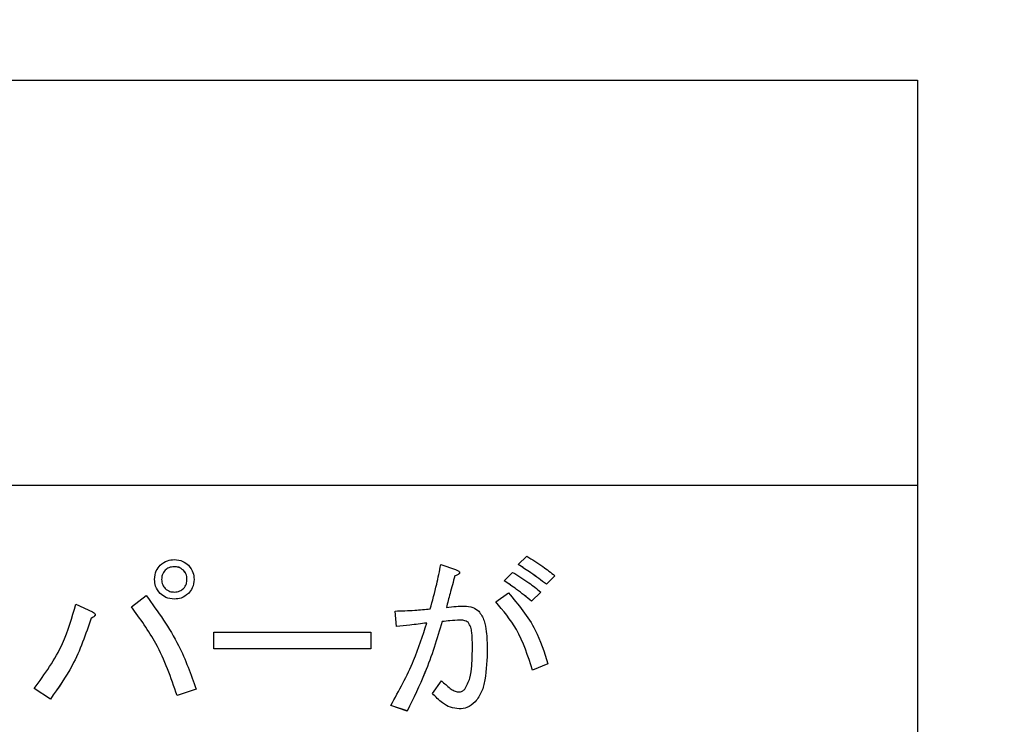
# Model space of a CAD drawing. Units: millimetres. Extents: x 9 to 594, y 15 to 411.
# Drawn here: x 97 to 102, y 105 to 109 of the extents above; entities that cross this region are included whole.
import ezdxf

# ---------------------------------------------------------------- set-up
doc = ezdxf.new("R2010")
doc.units = ezdxf.units.MM
doc.header["$PDSIZE"] = -1
doc.layers.add('SUNPOU', color=7, linetype='Continuous')
doc.styles.add('SLDTEXTSTYLE0', font='TXT', dxfattribs={"width": 0.7, "bigfont": 'bigfont'})
doc.dimstyles.new('SLDDIMSTYLE1', dxfattribs={"dimtxt": 3.5, "dimasz": 4, "dimexe": 0, "dimexo": 0.0625, "dimgap": 0.875, "dimtad": 3, "dimlfac": 3, "dimrnd": 1e-09, "dimzin": 12, "dimdsep": 46, "dimtxsty": 'SLDTEXTSTYLE0', "dimblk1": 'OPEN30', "dimblk2": 'OPEN30', "dimsah": 1, "dimcen": 0.09, "dimadec": 0, "dimazin": 3, "dimtfac": 1, "dimtofl": 0, "dimtmove": 0, "dimatfit": 3, "dimldrblk": 'OPEN30', "dimfxl": 1, "dimfrac": 2, "dimtolj": 1, "dimtzin": 12, "dimarcsym": 0})

# ---------------------------------------------------------------- blocks, each defined once
blk = doc.blocks.new('_Open30')
at = {"color": 0, "linetype": 'ByBlock', "lineweight": -2}
for p, q in [((-1, 0.267949), (0, 0)), ((0, 0), (-1, -0.267949)), ((0, 0), (-1, 0))]:
    blk.add_line(p, q, dxfattribs=at)
blk = doc.blocks.new('_D_3')
at = {"layer": 'Defpoints', "color": 0}
for p in [(56.2542, 142.6583), (104.5875, 66.9677), (104.5875, 61.3808)]:
    blk.add_point(p, dxfattribs=at)
at = {"layer": 'SUNPOU', "color": 0, "lineweight": -2}
for p, q in [((56.2542, 142.5958), (56.2542, 61.3808)), ((104.5875, 66.9052), (104.5875, 61.3808)), ((60.2542, 61.3808), (100.5875, 61.3808))]:
    blk.add_line(p, q, dxfattribs=at)
at = {"layer": 'SUNPOU', "color": 0, "lineweight": -2, "xscale": 4, "yscale": 4, "zscale": 4, "rotation": 180}
blk.add_blockref('_Open30', (56.2542, 61.3808), dxfattribs=at)
at = {"layer": 'SUNPOU', "color": 0, "lineweight": -2, "xscale": 4, "yscale": 4, "zscale": 4}
blk.add_blockref('_Open30', (104.5875, 61.3808), dxfattribs=at)
at = {"layer": 'SUNPOU', "color": 0, "insert": (80.4208, 65.7558), "char_height": 3.5, "attachment_point": 2, "style": 'SLDTEXTSTYLE0'}
blk.add_mtext('\\A1;145', dxfattribs=at)

msp = doc.modelspace()

# ---------------------------------------------------------------- linework, layer by layer
at = {"color": 7, "linetype": 'Continuous', "lineweight": 25}
for p, q in [((82.9208, 108.2193), (101.9208, 108.2193)), ((101.9208, 108.2193), (101.9208, 105.8867)), ((101.9208, 105.8867), (82.9208, 105.8867)), ((101.9208, 105.8867), (101.9208, 91.3917)), ((99.622, 105.4311), (99.6707, 105.4797)), ((97.6416, 105.419), (97.6416, 105.4189)), ((99.1761, 105.4311), (99.2612, 105.4027)), ((99.622, 105.4311), (99.622, 105.431)), ((97.528, 105.346), (97.528, 105.3459)), ((97.5889, 105.3987), (97.5889, 105.3986)), ((97.6943, 105.3987), (97.6943, 105.3986)), ((97.7551, 105.346), (97.7551, 105.3459)), ((99.2572, 105.3663), (99.2572, 105.3662)), ((99.541, 105.3379), (99.5896, 105.3865)), ((99.8328, 105.3663), (99.7842, 105.3176)), ((99.8328, 105.3662), (99.7842, 105.3176)), ((99.8328, 105.3663), (99.8328, 105.3662)), ((99.541, 105.3379), (99.541, 105.3378)), ((99.7842, 105.3176), (99.7842, 105.3176)), ((97.3943, 105.188), (97.4794, 105.2528)), ((97.5605, 105.265), (97.5605, 105.2649)), ((97.6416, 105.2325), (97.6416, 105.2324)), ((97.7226, 105.265), (97.7226, 105.2649)), ((99.4923, 105.2163), (99.5653, 105.269)), ((99.7518, 105.2731), (99.6991, 105.2204)), ((99.7518, 105.273), (99.6991, 105.2203)), ((99.7518, 105.2731), (99.7518, 105.273)), ((97.074, 105.2042), (97.1713, 105.1596)), ((97.3943, 105.188), (97.3943, 105.1879)), ((99.4923, 105.2163), (99.4923, 105.2162)), ((99.6991, 105.2204), (99.6991, 105.2203)), ((97.1632, 105.1231), (97.1632, 105.123)), ((97.1858, 105.1423), (97.1858, 105.1424)), ((98.9207, 105.0744), (98.9126, 105.1636)), ((98.9207, 105.0745), (98.9126, 105.1636)), ((98.9126, 105.1636), (98.9126, 105.1636)), ((98.9207, 105.0745), (98.9207, 105.0744)), ((99.1842, 105.1028), (99.1842, 105.1028)), ((99.2855, 105.111), (99.2855, 105.1109)), ((99.3342, 105.0988), (99.3342, 105.0987)), ((97.8686, 105.0421), (98.7726, 105.0421)), ((97.8686, 104.9461), (97.8686, 105.0421)), ((98.7726, 105.0421), (98.7726, 104.9461)), ((98.7726, 104.9461), (97.8686, 104.9461)), ((98.7726, 104.9461), (97.8686, 104.9461)), ((97.8686, 104.9461), (97.8686, 104.9461)), ((98.7726, 104.9461), (98.7726, 104.9461)), ((99.3585, 104.961), (99.3585, 104.9609)), ((99.4437, 104.9448), (99.4437, 104.9447)), ((99.7923, 104.8597), (99.7031, 104.8232)), ((99.7923, 104.8596), (99.7031, 104.8231)), ((99.7923, 104.8597), (99.7923, 104.8596)), ((99.7031, 104.8232), (99.7031, 104.8231)), ((99.1274, 104.6895), (99.1801, 104.7624)), ((96.928, 104.657), (96.8348, 104.7178)), ((96.8348, 104.7178), (96.8348, 104.7178)), ((96.928, 104.6571), (96.8348, 104.7178)), ((97.7672, 104.7138), (97.6578, 104.6773)), ((97.7672, 104.7137), (97.6578, 104.6772)), ((97.6578, 104.6773), (97.6578, 104.6772)), ((97.7672, 104.7138), (97.7672, 104.7137)), ((99.1274, 104.6895), (99.1274, 104.6894)), ((96.928, 104.6571), (96.928, 104.657)), ((98.8882, 104.6206), (98.8882, 104.6205)), ((98.9815, 104.5882), (98.8882, 104.6206)), ((98.9815, 104.5881), (98.8882, 104.6205)), ((99.3747, 104.6408), (99.3747, 104.6408)), ((98.9815, 104.5882), (98.9815, 104.5881)), ((99.2815, 104.6003), (99.2815, 104.6002))]:
    msp.add_line(p, q, dxfattribs=at)
for points, knots in [([(97.5605, 105.4271), (97.5739, 105.4376), (97.5979, 105.4566), (97.6282, 105.4586), (97.6416, 105.4595)], [0, 0, 0, 0, 0.558909, 1, 1, 1, 1]), ([(97.6416, 105.4595), (97.6586, 105.4579), (97.6891, 105.4551), (97.7124, 105.4356), (97.7226, 105.4271)], [0, 0, 0, 0, 0.559462, 1, 1, 1, 1]), ([(99.6707, 105.4797), (99.7023, 105.4604), (99.7586, 105.4259), (99.8102, 105.3845), (99.8328, 105.3663)], [0, 0, 0, 0, 0.55989, 1, 1, 1, 1]), ([(97.528, 105.346), (97.5296, 105.3631), (97.5324, 105.3935), (97.5519, 105.4168), (97.5605, 105.4271)], [0, 0, 0, 0, 0.559486, 1, 1, 1, 1]), ([(97.6416, 105.419), (97.6305, 105.4181), (97.6108, 105.4165), (97.5956, 105.4041), (97.5889, 105.3987)], [0, 0, 0, 0, 0.5596858, 1, 1, 1, 1]), ([(97.6416, 105.4189), (97.6305, 105.418), (97.6108, 105.4164), (97.5956, 105.404), (97.5889, 105.3986)], [0, 0, 0, 0, 0.559686, 1, 1, 1, 1]), ([(97.6943, 105.3987), (97.6855, 105.4054), (97.6698, 105.4174), (97.6502, 105.4185), (97.6416, 105.419)], [0, 0, 0, 0, 0.558993, 1, 1, 1, 1]), ([(97.6943, 105.3986), (97.6855, 105.4053), (97.6698, 105.4173), (97.6502, 105.4184), (97.6416, 105.4189)], [0, 0, 0, 0, 0.558993, 1, 1, 1, 1]), ([(97.7226, 105.4271), (97.7332, 105.4136), (97.7521, 105.3896), (97.7542, 105.3594), (97.7551, 105.346)], [0, 0, 0, 0, 0.558909, 1, 1, 1, 1]), ([(99.1153, 105.1758), (99.1283, 105.2231), (99.1516, 105.3075), (99.1686, 105.3933), (99.1761, 105.4311)], [0, 0, 0, 0, 0.559991, 1, 1, 1, 1]), ([(99.2612, 105.4027), (99.2662, 105.4004), (99.2736, 105.3971), (99.2814, 105.3914), (99.2844, 105.3867), (99.2848, 105.3822), (99.2822, 105.3784), (99.278, 105.3749), (99.2698, 105.3703), (99.2623, 105.3679), (99.2572, 105.3662)], [0, 0, 0, 0, 0.249522, 0.3747585, 0.4376256, 0.4996754, 0.570219, 0.6402716, 0.7503555, 1, 1, 1, 1]), ([(99.2612, 105.4027), (99.2662, 105.4005), (99.2736, 105.3972), (99.2814, 105.3915), (99.2844, 105.3868), (99.2848, 105.3823), (99.2822, 105.3784), (99.278, 105.375), (99.2698, 105.3704), (99.2623, 105.368), (99.2572, 105.3663)], [0, 0, 0, 0, 0.249522, 0.3747585, 0.4376256, 0.4996754, 0.570219, 0.6402716, 0.7503555, 1, 1, 1, 1]), ([(99.7842, 105.3176), (99.7548, 105.34), (99.7022, 105.38), (99.6465, 105.4155), (99.622, 105.4311)], [0, 0, 0, 0, 0.5600048, 1, 1, 1, 1]), ([(99.7842, 105.3176), (99.7548, 105.3399), (99.7022, 105.3799), (99.6465, 105.4154), (99.622, 105.431)], [0, 0, 0, 0, 0.560005, 1, 1, 1, 1]), ([(97.5605, 105.265), (97.5499, 105.2784), (97.5309, 105.3024), (97.5289, 105.3326), (97.528, 105.346)], [0, 0, 0, 0, 0.558923, 1, 1, 1, 1]), ([(97.5605, 105.2649), (97.5499, 105.2783), (97.5309, 105.3023), (97.5289, 105.3326), (97.528, 105.3459)], [0, 0, 0, 0, 0.558923, 1, 1, 1, 1]), ([(97.5889, 105.3987), (97.5822, 105.3899), (97.5702, 105.3742), (97.5691, 105.3546), (97.5686, 105.346)], [0, 0, 0, 0, 0.558993, 1, 1, 1, 1]), ([(97.5889, 105.3986), (97.5822, 105.3898), (97.5702, 105.3741), (97.5691, 105.3546), (97.5686, 105.3459)], [0, 0, 0, 0, 0.558993, 1, 1, 1, 1]), ([(97.5686, 105.346), (97.5695, 105.335), (97.571, 105.3153), (97.5834, 105.3), (97.5889, 105.2933)], [0, 0, 0, 0, 0.559686, 1, 1, 1, 1]), ([(97.7145, 105.346), (97.7136, 105.357), (97.7121, 105.3767), (97.6997, 105.392), (97.6943, 105.3987)], [0, 0, 0, 0, 0.5596858, 1, 1, 1, 1]), ([(97.7145, 105.3459), (97.7136, 105.3569), (97.7121, 105.3766), (97.6997, 105.3919), (97.6943, 105.3986)], [0, 0, 0, 0, 0.559686, 1, 1, 1, 1]), ([(97.6943, 105.2933), (97.701, 105.3021), (97.7129, 105.3178), (97.714, 105.3374), (97.7145, 105.346)], [0, 0, 0, 0, 0.558993, 1, 1, 1, 1]), ([(97.7551, 105.346), (97.7535, 105.329), (97.7507, 105.2985), (97.7312, 105.2752), (97.7226, 105.265)], [0, 0, 0, 0, 0.559462, 1, 1, 1, 1]), ([(97.7551, 105.3459), (97.7535, 105.3289), (97.7507, 105.2984), (97.7312, 105.2751), (97.7226, 105.2649)], [0, 0, 0, 0, 0.559462, 1, 1, 1, 1]), ([(99.2572, 105.3663), (99.2477, 105.3323), (99.2307, 105.2717), (99.2153, 105.2107), (99.2085, 105.1839)], [0, 0, 0, 0, 0.559998, 1, 1, 1, 1]), ([(99.2572, 105.3662), (99.2477, 105.3323), (99.2307, 105.2717), (99.2153, 105.2107), (99.2085, 105.1838)], [0, 0, 0, 0, 0.559998, 1, 1, 1, 1]), ([(99.5896, 105.3865), (99.6212, 105.3672), (99.6776, 105.3327), (99.7291, 105.2913), (99.7518, 105.2731)], [0, 0, 0, 0, 0.55989, 1, 1, 1, 1]), ([(97.5889, 105.2933), (97.5976, 105.2866), (97.6133, 105.2747), (97.6329, 105.2735), (97.6416, 105.2731)], [0, 0, 0, 0, 0.5589927, 1, 1, 1, 1]), ([(97.6416, 105.2731), (97.6526, 105.2739), (97.6723, 105.2755), (97.6875, 105.2879), (97.6943, 105.2933)], [0, 0, 0, 0, 0.5596858, 1, 1, 1, 1]), ([(99.6991, 105.2204), (99.6705, 105.2436), (99.6196, 105.2852), (99.565, 105.3218), (99.541, 105.3379)], [0, 0, 0, 0, 0.560042, 1, 1, 1, 1]), ([(99.6991, 105.2203), (99.6705, 105.2436), (99.6196, 105.2851), (99.565, 105.3217), (99.541, 105.3378)], [0, 0, 0, 0, 0.560042, 1, 1, 1, 1]), ([(97.4794, 105.2528), (97.5472, 105.1595), (97.6682, 104.9928), (97.737, 104.7991), (97.7672, 104.7138)], [0, 0, 0, 0, 0.55993, 1, 1, 1, 1]), ([(97.6416, 105.2325), (97.6245, 105.2341), (97.594, 105.2369), (97.5707, 105.2564), (97.5605, 105.265)], [0, 0, 0, 0, 0.559486, 1, 1, 1, 1]), ([(97.6416, 105.2324), (97.6245, 105.234), (97.594, 105.2368), (97.5707, 105.2563), (97.5605, 105.2649)], [0, 0, 0, 0, 0.559486, 1, 1, 1, 1]), ([(97.7226, 105.265), (97.7092, 105.2544), (97.6852, 105.2354), (97.6549, 105.2334), (97.6416, 105.2325)], [0, 0, 0, 0, 0.558923, 1, 1, 1, 1]), ([(97.7226, 105.2649), (97.7092, 105.2543), (97.6852, 105.2354), (97.6549, 105.2333), (97.6416, 105.2324)], [0, 0, 0, 0, 0.558923, 1, 1, 1, 1]), ([(99.5653, 105.269), (99.6225, 105.2006), (99.7247, 105.0783), (99.7716, 104.9265), (99.7923, 104.8597)], [0, 0, 0, 0, 0.5595726, 1, 1, 1, 1]), ([(96.8348, 104.7178), (96.8952, 104.8011), (97.0032, 104.9498), (97.0524, 105.1264), (97.074, 105.2042)], [0, 0, 0, 0, 0.559731, 1, 1, 1, 1]), ([(97.6578, 104.6773), (97.6222, 104.7799), (97.5587, 104.963), (97.4445, 105.1193), (97.3943, 105.188)], [0, 0, 0, 0, 0.560162, 1, 1, 1, 1]), ([(97.6578, 104.6772), (97.6222, 104.7798), (97.5587, 104.963), (97.4445, 105.1192), (97.3943, 105.1879)], [0, 0, 0, 0, 0.560162, 1, 1, 1, 1]), ([(98.9126, 105.1636), (98.9505, 105.1648), (99.0182, 105.1669), (99.0856, 105.1731), (99.1153, 105.1758)], [0, 0, 0, 0, 0.559951, 1, 1, 1, 1]), ([(99.2085, 105.1839), (99.2274, 105.1866), (99.261, 105.1914), (99.2949, 105.1918), (99.3099, 105.192)], [0, 0, 0, 0, 0.559962, 1, 1, 1, 1]), ([(99.3099, 105.192), (99.3275, 105.1913), (99.3588, 105.1901), (99.384, 105.1717), (99.395, 105.1636)], [0, 0, 0, 0, 0.560987, 1, 1, 1, 1]), ([(99.7031, 104.8232), (99.6781, 104.9047), (99.6334, 105.0499), (99.5354, 105.1655), (99.4923, 105.2163)], [0, 0, 0, 0, 0.560495, 1, 1, 1, 1]), ([(99.7031, 104.8231), (99.6781, 104.9046), (99.6334, 105.0499), (99.5354, 105.1654), (99.4923, 105.2162)], [0, 0, 0, 0, 0.5604951, 1, 1, 1, 1]), ([(97.1632, 105.1231), (97.1312, 105.03), (97.0741, 104.8636), (96.9727, 104.7202), (96.928, 104.6571)], [0, 0, 0, 0, 0.5598099, 1, 1, 1, 1]), ([(97.1632, 105.123), (97.1312, 105.0299), (97.0741, 104.8635), (96.9727, 104.7201), (96.928, 104.657)], [0, 0, 0, 0, 0.55981, 1, 1, 1, 1]), ([(97.1713, 105.1596), (97.1751, 105.1571), (97.1807, 105.1533), (97.1853, 105.1465), (97.186, 105.1419), (97.1847, 105.1371), (97.1804, 105.1323), (97.1729, 105.1272), (97.1669, 105.1246), (97.1632, 105.1231)], [0, 0, 0, 0, 0.249615, 0.374455, 0.437418, 0.499806, 0.639833, 0.779893, 1, 1, 1, 1]), ([(97.1857, 105.1423), (97.1857, 105.1421), (97.1859, 105.1408), (97.1845, 105.137), (97.1804, 105.1323), (97.1729, 105.1271), (97.1669, 105.1246), (97.1632, 105.123)], [0, 0, 0, 0, 0.0156351, 0.1247977, 0.3698071, 0.6148738, 1, 1, 1, 1]), ([(99.395, 105.1636), (99.4065, 105.1456), (99.4295, 105.1093), (99.441, 105.0328), (99.4426, 104.9782), (99.4437, 104.9448)], [0, 0, 0, 0, 0.278436, 0.558962, 1, 1, 1, 1]), ([(98.8882, 104.6206), (98.9352, 104.7055), (99.0191, 104.8571), (99.0718, 105.0221), (99.095, 105.0947)], [0, 0, 0, 0, 0.5597253, 1, 1, 1, 1]), ([(99.095, 105.0947), (99.0625, 105.0904), (99.0045, 105.0829), (98.9463, 105.077), (98.9207, 105.0744)], [0, 0, 0, 0, 0.559995, 1, 1, 1, 1]), ([(99.095, 105.0947), (99.0625, 105.0905), (99.0045, 105.0829), (98.9463, 105.0771), (98.9207, 105.0745)], [0, 0, 0, 0, 0.559995, 1, 1, 1, 1]), ([(99.1842, 105.1028), (99.1541, 105.0036), (99.1003, 104.8265), (99.0178, 104.6609), (98.9815, 104.5881)], [0, 0, 0, 0, 0.560026, 1, 1, 1, 1]), ([(99.1842, 105.1028), (99.1541, 105.0037), (99.1003, 104.8266), (99.0178, 104.661), (98.9815, 104.5882)], [0, 0, 0, 0, 0.560026, 1, 1, 1, 1]), ([(99.2855, 105.111), (99.2666, 105.1102), (99.2327, 105.1089), (99.199, 105.1047), (99.1842, 105.1028)], [0, 0, 0, 0, 0.559936, 1, 1, 1, 1]), ([(99.2855, 105.1109), (99.2666, 105.1101), (99.2327, 105.1088), (99.199, 105.1046), (99.1842, 105.1028)], [0, 0, 0, 0, 0.559936, 1, 1, 1, 1]), ([(99.3342, 105.0987), (99.3257, 105.1031), (99.3103, 105.111), (99.2932, 105.1109), (99.2855, 105.1109)], [0, 0, 0, 0, 0.557061, 1, 1, 1, 1]), ([(99.3342, 105.0988), (99.3257, 105.1032), (99.3103, 105.1111), (99.2932, 105.111), (99.2855, 105.111)], [0, 0, 0, 0, 0.557061, 1, 1, 1, 1]), ([(99.3585, 104.961), (99.3578, 104.9874), (99.3569, 105.0243), (99.3501, 105.0717), (99.3395, 105.0898), (99.3342, 105.0988)], [0, 0, 0, 0, 0.561002, 0.781324, 1, 1, 1, 1]), ([(99.3585, 104.9609), (99.3578, 104.9874), (99.3569, 105.0242), (99.3501, 105.0717), (99.3395, 105.0897), (99.3342, 105.0987)], [0, 0, 0, 0, 0.561002, 0.781324, 1, 1, 1, 1]), ([(99.3139, 104.7138), (99.3252, 104.7348), (99.3479, 104.7769), (99.356, 104.8627), (99.3576, 104.9237), (99.3585, 104.961)], [0, 0, 0, 0, 0.277772, 0.558564, 1, 1, 1, 1]), ([(99.4437, 104.9448), (99.4418, 104.8856), (99.4392, 104.803), (99.4152, 104.6983), (99.3882, 104.66), (99.3747, 104.6408)], [0, 0, 0, 0, 0.560658, 0.780932, 1, 1, 1, 1]), ([(99.4437, 104.9447), (99.4418, 104.8855), (99.4392, 104.803), (99.4152, 104.6982), (99.3882, 104.6599), (99.3747, 104.6408)], [0, 0, 0, 0, 0.5606578, 0.7809318, 1, 1, 1, 1]), ([(99.1801, 104.7624), (99.1962, 104.7472), (99.2186, 104.726), (99.2517, 104.7032), (99.2689, 104.6994), (99.2774, 104.6976)], [0, 0, 0, 0, 0.560798, 0.781075, 1, 1, 1, 1]), ([(99.2815, 104.6003), (99.2644, 104.6024), (99.2302, 104.6065), (99.1764, 104.6381), (99.146, 104.67), (99.1274, 104.6895)], [0, 0, 0, 0, 0.279453, 0.559629, 1, 1, 1, 1]), ([(99.2815, 104.6002), (99.2644, 104.6023), (99.2302, 104.6064), (99.1764, 104.638), (99.146, 104.6699), (99.1274, 104.6894)], [0, 0, 0, 0, 0.279453, 0.559629, 1, 1, 1, 1]), ([(99.2774, 104.6976), (99.2852, 104.6986), (99.299, 104.7005), (99.3094, 104.7097), (99.3139, 104.7138)], [0, 0, 0, 0, 0.55867, 1, 1, 1, 1]), ([(99.3747, 104.6408), (99.3595, 104.628), (99.3322, 104.6051), (99.297, 104.6017), (99.2815, 104.6002)], [0, 0, 0, 0, 0.5596344, 1, 1, 1, 1]), ([(99.3747, 104.6408), (99.3595, 104.6281), (99.3322, 104.6052), (99.297, 104.6018), (99.2815, 104.6003)], [0, 0, 0, 0, 0.5596344, 1, 1, 1, 1])]:
    msp.add_open_spline(points, degree=3, knots=knots, dxfattribs=at)

# ---------------------------------------------------------------- dimensions: what is measured, and where the dimension line sits
at = {"layer": 'SUNPOU', "color": 3}
dim = msp.add_linear_dim(base=(104.5875, 61.3808), p1=(56.2542, 142.6583), p2=(104.5875, 66.9677), dimstyle='SLDDIMSTYLE1', dxfattribs=at)
dim.commit()
dim.dimension.update_dxf_attribs({"geometry": '_D_3', "text_midpoint": (80.4208, 61.3808), "dimtype": 160})

doc.saveas('drawing.dxf')
